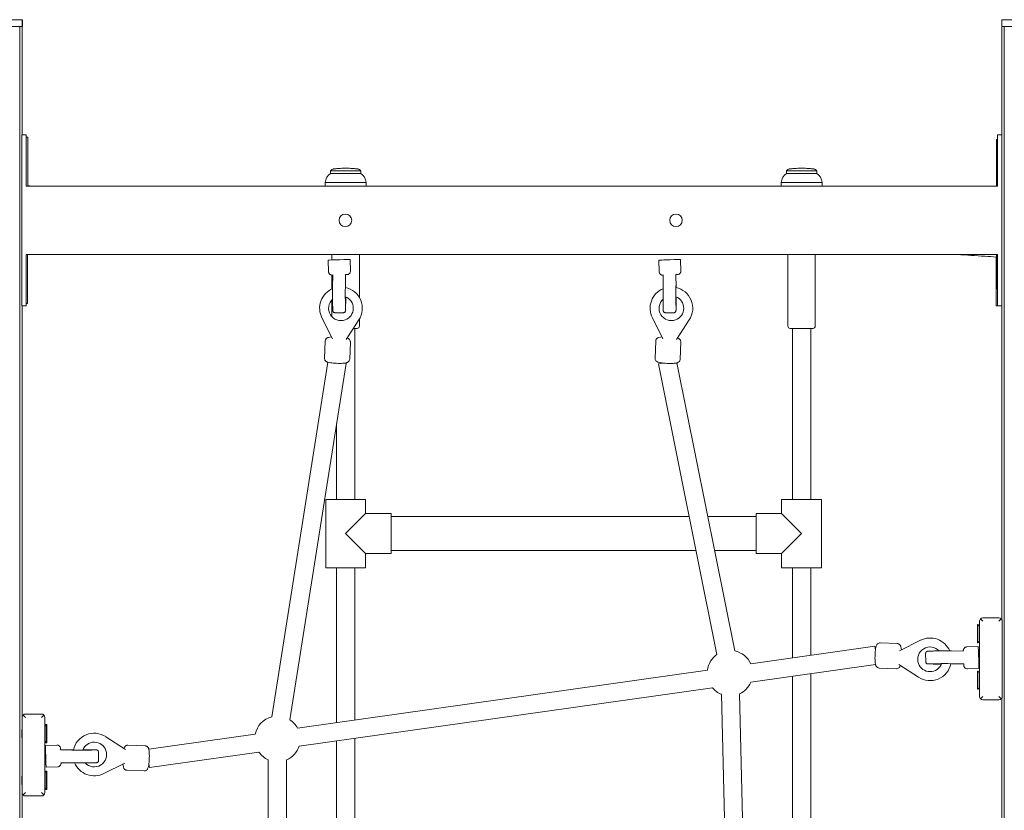
# Model space of a CAD drawing. Units: millimetres. Extents: x -7979 to 17093, y -4580 to 24469.
# Drawn here: x 15443 to 16306, y 17592 to 18286 of the extents above; entities that cross this region are included whole.
import ezdxf

# ---------------------------------------------------------------- set-up
doc = ezdxf.new("R2010")
doc.units = ezdxf.units.MM

# ---------------------------------------------------------------- blocks, each defined once
blk = doc.blocks.new('A$C0be1bb55')
at = {"color": 0, "linetype": 'Continuous', "lineweight": 0, "extrusion": (0, 1, -2.22045e-16)}
for p, q in [((5845.63, 2256), (5725.63, 2256)), ((5845.93, 2256), (5845.63, 2256)), ((5845.63, 2250), (5845.63, 2256)), ((5845.93, 2250), (5845.93, 2256)), ((6825.33, 2256), (6705.33, 2256)), ((6705.33, 2250), (6705.33, 2256)), ((5845.63, 2250), (5725.63, 2250)), ((5843.72, 50), (5843.72, 2250)), ((5845.93, 2250), (5845.63, 2250)), ((5845.63, 2155), (5845.63, 2250)), ((6705.33, 2155), (6705.33, 2250)), ((6825.33, 2250), (6705.33, 2250)), ((6707.25, 50), (6707.25, 2250)), ((5845.33, 2140), (5845.33, 2155)), ((5849.33, 2155), (5845.33, 2155)), ((5849.33, 2140), (5849.33, 2155)), ((5849.33, 2152.99), (5850.68, 2152.99)), ((6701.33, 2150.92), (6700.67, 2150.92)), ((6701.33, 2140), (6701.33, 2155)), ((6701.33, 2155), (6705.33, 2155)), ((6705.33, 2140), (6705.33, 2155)), ((5845.33, 2140), (5845.33, 2020)), ((5849.33, 2140), (5849.33, 2110)), ((6700.6, 2127.2), (6700.63, 2139.19)), ((6700.63, 2139.19), (6700.66, 2138.64)), ((6700.66, 2138.64), (6700.63, 2126.66)), ((6701.33, 2140), (6701.33, 2110)), ((6705.33, 2140), (6705.33, 2020)), ((6120.74, 2125.25), (6120.74, 2125.27)), ((6120.96, 2125.27), (6120.74, 2125.27)), ((6138.52, 2125.27), (6138.17, 2125.27)), ((6138.52, 2125.24), (6138.52, 2125.27)), ((6520.74, 2125.25), (6520.74, 2125.27)), ((6520.96, 2125.27), (6520.74, 2125.27)), ((6538.52, 2125.27), (6538.17, 2125.27)), ((6538.52, 2125.24), (6538.52, 2125.27)), ((6700.63, 2126.66), (6700.6, 2127.2)), ((6700.63, 2127.2), (6700.6, 2127.2)), ((6116.31, 2123.29), (6142.81, 2123.29)), ((6116.31, 2123.29), (6116.31, 2121.21)), ((6142.81, 2121.21), (6116.31, 2121.21)), ((6142.81, 2123.29), (6142.81, 2121.21)), ((6516.31, 2123.29), (6542.81, 2123.29)), ((6516.31, 2123.29), (6516.31, 2121.21)), ((6542.81, 2121.21), (6516.31, 2121.21)), ((6542.81, 2123.29), (6542.81, 2121.21)), ((6701.33, 2110), (5849.33, 2110)), ((6147.56, 2113.21), (6111.56, 2113.21)), ((6111.56, 2110), (6111.56, 2113.21)), ((6147.56, 2110), (6147.56, 2113.21)), ((6547.56, 2113.21), (6511.56, 2113.21)), ((6511.56, 2110), (6511.56, 2113.21)), ((6547.56, 2110), (6547.56, 2113.21)), ((6701.33, 2050), (5849.33, 2050)), ((5849.33, 2050), (5849.33, 2020)), ((6117.56, 2050), (6117.56, 2045.21)), ((6141.56, 2050), (6141.56, 2012.31)), ((6517.56, 2050), (6517.56, 1987.21)), ((6541.56, 2050), (6541.56, 1987.21)), ((6701.33, 2050), (6701.33, 2020)), ((6114.63, 2034.86), (6114.28, 2045.09)), ((6133.74, 2035.51), (6133.4, 2045.74)), ((6404.54, 2034.85), (6404.2, 2045.08)), ((6423.66, 2035.49), (6423.32, 2045.72)), ((6117.56, 2031.97), (6117.56, 2019.78)), ((6118.21, 2032.13), (6118.11, 2021.55)), ((6129.44, 2032.36), (6129.54, 2021.07)), ((6408.13, 2032.12), (6408.03, 2021.53)), ((6419.35, 2032.34), (6419.46, 2021.05)), ((6700.32, 2017.31), (6700.35, 2029.3)), ((6700.35, 2029.3), (6700.38, 2028.76)), ((6700.38, 2028.76), (6700.35, 2016.77)), ((5845.33, 2005), (5845.33, 2020)), ((5849.33, 2005), (5849.33, 2020)), ((6700.35, 2016.77), (6700.32, 2017.31)), ((6700.35, 2017.31), (6700.32, 2017.31)), ((6701.33, 2005), (6701.33, 2020)), ((6705.33, 2005), (6705.33, 2020)), ((5849.33, 2005), (5845.33, 2005)), ((5845.63, 1643.87), (5845.63, 2005)), ((5849.33, 2007.1), (5850.31, 2007.1)), ((6117.56, 2010.25), (6117.56, 1995.38)), ((6701.33, 2005.03), (6700.3, 2005.03)), ((6701.33, 2005), (6705.33, 2005)), ((6705.33, 1729.51), (6705.33, 2005)), ((6120.17, 1998.94), (6127.56, 1998.96)), ((6410.09, 1998.93), (6417.48, 1998.94)), ((6108.75, 1994.36), (6117.99, 1976.12)), ((6129.87, 1975.37), (6141.11, 1992.59)), ((6141.56, 1993.32), (6141.56, 1987.21)), ((6398.67, 1994.34), (6407.91, 1976.1)), ((6419.79, 1975.36), (6431.03, 1992.57)), ((6136.29, 1985.21), (6139.56, 1985.21)), ((6137.56, 1985.21), (6137.56, 1835.21)), ((6519.56, 1985.21), (6539.56, 1985.21)), ((6521.56, 1835.21), (6521.56, 1985.21)), ((6537.56, 1835.21), (6537.56, 1985.21)), ((6111.62, 1974.07), (6111.06, 1959.01)), ((6133.66, 1973.24), (6133.1, 1958.18)), ((6401.54, 1974.06), (6400.98, 1959)), ((6423.58, 1973.23), (6423.02, 1958.17)), ((6113.86, 1955.54), (6064.68, 1644.39)), ((6129.87, 1954.32), (6080.48, 1641.89)), ((6127.96, 1954.62), (6129.87, 1954.32)), ((6404.04, 1953.97), (6408, 1954.77)), ((6404.04, 1953.97), (6455.26, 1699.08)), ((6420.16, 1954.97), (6470.94, 1702.23)), ((6121.56, 1901.77), (6121.56, 1835.21)), ((6112.06, 1835.21), (6147.06, 1835.21)), ((6112.06, 1775.21), (6112.06, 1835.21)), ((6147.06, 1822.71), (6147.06, 1835.21)), ((6547.06, 1835.21), (6512.06, 1835.21)), ((6512.06, 1835.21), (6512.06, 1822.71)), ((6547.06, 1835.21), (6547.06, 1775.21)), ((6129.56, 1805.21), (6147.06, 1822.71)), ((6147.06, 1822.71), (6169.56, 1822.71)), ((6169.56, 1822.71), (6169.56, 1787.71)), ((6489.56, 1822.71), (6489.56, 1787.71)), ((6489.56, 1822.71), (6512.06, 1822.71)), ((6529.56, 1805.21), (6512.06, 1822.71)), ((6430.92, 1820.21), (6169.56, 1820.21)), ((6489.56, 1820.21), (6447.24, 1820.21)), ((6147.06, 1787.71), (6129.56, 1805.21)), ((6512.06, 1787.71), (6529.56, 1805.21)), ((6436.95, 1790.21), (6169.56, 1790.21)), ((6489.56, 1790.21), (6453.27, 1790.21)), ((6147.06, 1775.21), (6147.06, 1787.71)), ((6147.06, 1787.71), (6169.56, 1787.71)), ((6489.56, 1787.71), (6512.06, 1787.71)), ((6512.06, 1787.71), (6512.06, 1775.21)), ((6147.06, 1775.21), (6112.06, 1775.21)), ((6121.56, 1775.21), (6121.56, 1639.36)), ((6137.56, 1775.21), (6137.56, 1641.63)), ((6512.06, 1775.21), (6547.06, 1775.21)), ((6521.56, 1696.02), (6521.56, 1775.21)), ((6537.56, 1698.29), (6537.56, 1775.21)), ((6685.63, 1728.21), (6685.63, 1662.35)), ((6688.63, 1728.21), (6686.51, 1730.33)), ((6702.63, 1731.21), (6688.63, 1731.21)), ((6704.75, 1730.33), (6702.63, 1728.21)), ((6705.63, 1662.35), (6705.63, 1728.21)), ((6683.8, 1725.42), (6683.8, 1709.42)), ((6683.8, 1725.42), (6684.3, 1725.42)), ((6684.3, 1709.42), (6684.3, 1725.42)), ((6685.63, 1724.09), (6684.3, 1725.42)), ((6633.81, 1711.56), (6615.57, 1702.31)), ((6685.63, 1710.75), (6684.3, 1709.42)), ((6593.9, 1706.27), (6484.97, 1690.84)), ((6593.9, 1706.27), (6594.34, 1703.13)), ((6613.52, 1708.68), (6598.46, 1709.25)), ((6671.58, 1702.1), (6661, 1702.2)), ((6674.32, 1705.68), (6684.54, 1706.03)), ((6683.8, 1709.42), (6684.3, 1709.42)), ((6638.39, 1700.13), (6638.41, 1692.75)), ((6446.9, 1685.45), (6087.33, 1634.52)), ((6594.41, 1690.18), (6485.04, 1674.69)), ((6612.69, 1686.64), (6597.63, 1687.21)), ((6614.82, 1690.44), (6632.04, 1679.2)), ((6671.81, 1690.87), (6660.52, 1690.77)), ((6674.96, 1686.57), (6685.19, 1686.91)), ((6683.8, 1684.54), (6683.8, 1668.54)), ((6683.8, 1684.54), (6684.3, 1684.54)), ((6684.3, 1668.54), (6684.3, 1684.54)), ((6685.63, 1683.21), (6684.3, 1684.54)), ((6521.56, 1505.21), (6521.56, 1679.86)), ((6537.56, 1505.21), (6537.56, 1682.13)), ((6451.32, 1669.91), (6088.63, 1618.54)), ((6683.8, 1668.54), (6684.3, 1668.54)), ((6685.63, 1669.87), (6684.3, 1668.54)), ((6459.16, 1664.16), (6469.09, 1257.69)), ((6475.16, 1664.55), (6485.09, 1258.09)), ((6686.51, 1660.23), (6688.63, 1662.35)), ((6688.63, 1659.35), (6702.63, 1659.35)), ((6702.63, 1662.35), (6704.75, 1660.23)), ((6705.33, 1247.21), (6705.33, 1661.05)), ((5845.63, 1643.87), (5845.63, 1578)), ((5848.63, 1643.87), (5846.51, 1645.99)), ((5862.63, 1646.87), (5848.63, 1646.87)), ((5864.75, 1645.99), (5862.63, 1643.87)), ((5865.63, 1578), (5865.63, 1643.87)), ((5845.54, 1633.35), (5845.54, 1626.01)), ((5845.63, 1633.87), (5845.62, 1633.88)), ((5865.63, 1636.35), (5866.96, 1637.68)), ((5866.96, 1637.68), (5866.96, 1621.68)), ((5867.46, 1637.68), (5866.96, 1637.68)), ((5867.46, 1621.68), (5867.46, 1637.68)), ((5845.63, 1625.48), (5845.62, 1625.47)), ((5936.44, 1615.78), (5919.22, 1627.01)), ((6050.17, 1629.25), (5956.86, 1616.04)), ((6137.56, 1625.47), (6137.56, 1505.21)), ((5865.63, 1623), (5866.96, 1621.68)), ((5876.31, 1619.65), (5866.08, 1619.3)), ((5867.46, 1621.68), (5866.96, 1621.68)), ((5879.45, 1615.34), (5890.74, 1615.44)), ((5938.57, 1619.57), (5953.63, 1619)), ((6121.56, 1623.21), (6121.56, 1505.21)), ((5912.87, 1606.08), (5912.85, 1613.46)), ((6053.35, 1613.54), (5957.37, 1599.95)), ((6061.72, 1606.71), (6061.72, 1322.07)), ((6077.72, 1606.71), (6077.72, 1322.07)), ((5876.95, 1600.53), (5866.72, 1600.19)), ((5879.68, 1604.11), (5890.26, 1604.02)), ((5917.45, 1594.66), (5935.7, 1603.9)), ((5956.92, 1603.09), (5957.37, 1599.95)), ((5845.54, 1592.47), (5845.54, 1585.13)), ((5845.63, 1592.99), (5845.62, 1593)), ((5865.63, 1595.47), (5866.96, 1596.8)), ((5866.96, 1596.8), (5866.96, 1580.8)), ((5867.46, 1596.8), (5866.96, 1596.8)), ((5867.46, 1580.8), (5867.46, 1596.8)), ((5937.74, 1597.53), (5952.8, 1596.96)), ((5845.63, 1584.6), (5845.62, 1584.59)), ((5865.63, 1582.12), (5866.96, 1580.8)), ((5867.46, 1580.8), (5866.96, 1580.8)), ((5845.63, 1358.35), (5845.63, 1578)), ((5846.51, 1575.88), (5848.63, 1578)), ((5848.63, 1575), (5862.63, 1575)), ((5862.63, 1578), (5864.75, 1575.88))]:
    blk.add_line(p, q, dxfattribs=at)
at = {"color": 0, "linetype": 'Continuous', "lineweight": 0, "extrusion": (0, -2.22045e-16, -1)}
for centre in [(-6129.33, 2080), (-6419.33, 2080)]:
    blk.add_circle(centre, 5.5, dxfattribs=at)
for centre, radius, start, end in [((-6118.74, 2122.51), 2.5, 29.8078, 81.64217), ((-6129.56, 2048.84), 76.96, 81.64217, 81.93948), ((-6129.56, 2048.84), 76.96, 98.05593, 98.35783), ((-6140.38, 2122.51), 2.5, 98.35783, 150.1922), ((-6518.74, 2122.51), 2.5, 29.8078, 81.64217), ((-6529.56, 2048.84), 76.96, 81.64217, 81.93948), ((-6529.56, 2048.84), 76.96, 98.05593, 98.35783), ((-6540.38, 2122.51), 2.5, 98.35783, 150.1922), ((-6122.69, 2112.01), 11.2, 6.14773, 55.25171), ((-6145.4, 2107.23), 33.23, 28.90145, 29.8078), ((-6113.72, 2107.23), 33.23, 150.1922, 151.09855), ((-6136.43, 2112.01), 11.2, 124.74829, 173.85227), ((-6522.69, 2112.01), 11.2, 6.14773, 55.25171), ((-6545.4, 2107.23), 33.23, 28.90145, 29.8078), ((-6513.72, 2107.23), 33.23, 150.1922, 151.09855), ((-6536.43, 2112.01), 11.2, 124.74829, 173.85227), ((-6125.44, 2002.81), 10.83, 110.57874, 250.40337), ((-6415.36, 2002.8), 10.83, 110.57874, 250.40337), ((-6125.44, 2002.81), 10.83, 250.40337, 47.37852), ((-6415.36, 2002.8), 10.83, 250.40337, 47.37852), ((-6139.56, 1987.21), 2, 180, 270), ((-6519.56, 1987.21), 2, 270, 360), ((-6539.56, 1987.21), 2, 180, 270), ((-6688.63, 1728.21), 3, 0, 45), ((-6702.63, 1728.21), 3, 135, 180), ((-6466.71, 1682.68), 20, 102.21664, 155.938), ((-6642.27, 1694.87), 10.83, 340.40337, 137.37852), ((-6466.71, 1682.68), 20, 7.93884, 55.06028), ((-6642.27, 1694.87), 10.83, 200.57874, 340.40337), ((-6466.71, 1682.68), 20, 292.17903, 320.31355), ((-6466.71, 1682.68), 20, 203.56329, 245.02267), ((-6069.72, 1625.04), 20, 12.16716, 75.40455), ((-6069.72, 1625.04), 20, 122.56091, 151.70968), ((-5909, 1611.35), 10.83, 20.57874, 160.40337), ((-6069.72, 1625.04), 20, 198.95389, 246.42182), ((-5909, 1611.35), 10.83, 160.40337, 317.37852), ((-6069.72, 1625.04), 20, 293.57818, 324.92294), ((-5848.63, 1578), 3, 315, 0), ((-5862.63, 1578), 3, 180, 225)]:
    blk.add_arc(centre, radius, start, end, dxfattribs=at)
at = {"color": 0, "linetype": 'Continuous', "lineweight": 0}
for centre, radius, start, end in [((6125.44, 2002.81), 18.71, 113.09175, 206.87237), ((6125.44, 2002.81), 18.71, 326.87237, 78.1234), ((6415.36, 2002.8), 18.71, 113.09175, 206.87237), ((6415.36, 2002.8), 18.71, 326.87237, 78.1234), ((6688.63, 1728.21), 3, 90, 135), ((6702.63, 1728.21), 3, 45, 90), ((6642.27, 1694.87), 18.71, 23.09175, 116.87237), ((6642.27, 1694.87), 18.71, 236.87237, 348.1234), ((6688.63, 1662.35), 3, 180, 225), ((6688.63, 1662.35), 3, 225, 270), ((6702.63, 1662.35), 3, 270, 315), ((6702.63, 1662.35), 3, 315, 0), ((5848.63, 1643.87), 3, 135, 180), ((5848.63, 1643.87), 3, 90, 135), ((5862.63, 1643.87), 3, 45, 90), ((5862.63, 1643.87), 3, 0, 45), ((5909, 1611.35), 18.71, 56.87237, 168.1234), ((5909, 1611.35), 18.71, 203.09175, 296.87237), ((5848.63, 1578), 3, 225, 270), ((5862.63, 1578), 3, 270, 315)]:
    blk.add_arc(centre, radius, start, end, dxfattribs=at)
at = {"color": 0, "linetype": 'Continuous', "lineweight": 0, "extrusion": (-9.62965e-35, -2.22045e-16, -1)}
for centre, major_axis, ratio, start_param, end_param in [((5850.63, 2134.99), (0.04, 18), 0.002591, 0, 2.043375), ((6700.28, 2049.44), (-0.1, -40), 0.002591, -1.53022, -1.098217), ((5897.88, 1615.29), (-8.67, -0.02), 0.015454, -0.300184, 0.598581), ((5897.88, 1615.29), (8.67, 0.02), 0.015454, -1.446322, 2.841409)]:
    blk.add_ellipse(centre, major_axis=major_axis, ratio=ratio, start_param=start_param, end_param=end_param, dxfattribs=at)
at = {"color": 0, "linetype": 'Continuous', "lineweight": 0}
for centre, major_axis, start_param, end_param in [((6700.63, 2132.92), (0.04, 18), -2.043375, 1.953051), ((5850.7, 2108.59), (-0.1, -40), -2.043375, -1.606125), ((5850.54, 2046.73), (-0.1, -40), -1.652513, -1.188542), ((6700.35, 2023.03), (-0.04, -18), -2.043375, 1.953051)]:
    blk.add_ellipse(centre, major_axis=major_axis, ratio=0.002591, start_param=start_param, end_param=end_param, dxfattribs=at)
at = {"color": 0, "linetype": 'Continuous', "lineweight": 0, "extrusion": (-1.92593e-34, -2.22045e-16, -1)}
blk.add_ellipse((6700.43, 2111.29), major_axis=(-0.1, -40), ratio=0.002591, start_param=-1.953051, end_param=-1.538615, dxfattribs=at)
at = {"color": 0, "linetype": 'Continuous', "lineweight": 0, "extrusion": (9.62965e-35, -2.22045e-16, -1)}
for centre, major_axis, ratio, start_param, end_param in [((6700.7, 2106.52), (0.1, 40), 0.002591, -1.48371, -1.098217), ((6700.54, 2044.67), (0.1, 40), 0.002591, -1.953051, -1.437117), ((5850.35, 2025.1), (-0.04, -18), 0.002591, -1.953051, 0), ((6129.38, 2013.93), (-0.02, 8.67), 0.015454, -0.300184, 0.598581), ((6419.3, 2013.91), (-0.02, 8.67), 0.015454, -0.300184, 0.598581)]:
    blk.add_ellipse(centre, major_axis=major_axis, ratio=ratio, start_param=start_param, end_param=end_param, dxfattribs=at)
at = {"color": 0, "linetype": 'Continuous', "lineweight": 0, "extrusion": (0, -2.22045e-16, -1)}
for centre, major_axis, ratio, start_param, end_param in [((6123.84, 2045.42), (-9.56, -0.32), 0.000255, 0, 1.626212), ((6123.84, 2045.42), (9.56, 0.32), 0.000255, -1.515381, 0), ((6413.76, 2045.4), (-9.56, -0.32), 0.000255, 0, 1.626212), ((6129.38, 2013.93), (0.02, -8.67), 0.015454, -1.446322, 2.841409), ((6419.3, 2013.91), (0.02, -8.67), 0.015454, -1.446322, 2.841409), ((6684.87, 1696.47), (0.32, -9.56), 0.000255, -1.515381, 0), ((6653.38, 1690.93), (8.67, 0.02), 0.015454, -0.300184, 0.598581), ((5866.4, 1609.75), (-0.32, 9.56), 0.000255, -1.515381, 0)]:
    blk.add_ellipse(centre, major_axis=major_axis, ratio=ratio, start_param=start_param, end_param=end_param, dxfattribs=at)
at = {"color": 0, "linetype": 'Continuous', "lineweight": 0, "extrusion": (-3.08149e-33, -2.22045e-16, -1)}
blk.add_ellipse((6413.76, 2045.4), major_axis=(9.56, 0.32), ratio=0.000255, start_param=-1.515381, end_param=0, dxfattribs=at)
at = {"color": 0, "linetype": 'Continuous', "lineweight": 0, "extrusion": (1.54074e-33, -2.22045e-16, -1)}
blk.add_ellipse((6684.87, 1696.47), major_axis=(-0.32, 9.56), ratio=0.000255, start_param=-0.000001, end_param=1.626211, dxfattribs=at)
at = {"color": 0, "linetype": 'Continuous', "lineweight": 0, "extrusion": (1.92593e-34, -2.22045e-16, -1)}
blk.add_ellipse((6653.38, 1690.93), major_axis=(-8.67, -0.02), ratio=0.015454, start_param=-1.446322, end_param=2.841409, dxfattribs=at)
at = {"color": 0, "linetype": 'Continuous', "lineweight": 0, "extrusion": (-1.54074e-33, -2.22045e-16, -1)}
blk.add_ellipse((5866.4, 1609.75), major_axis=(0.32, -9.56), ratio=0.000255, start_param=0.000002, end_param=1.626214, dxfattribs=at)
at = {"color": 0, "linetype": 'Continuous', "lineweight": 0}
for points in [[(5843.72, 2250), (5845.57, 2250), (5845.63, 2250)], [(6705.33, 2250), (6705.4, 2250), (6707.25, 2250)]]:
    blk.add_rational_spline(points, [1, 0.99253026571, 1], degree=2, dxfattribs=at)
for points, knots in [([(6140.34, 2125.04), (6140.34, 2125.04), (6140.33, 2125.04), (6140.3, 2125.04), (6140.27, 2125.05), (6140.17, 2125.06), (6140.06, 2125.07), (6139.76, 2125.11), (6139.5, 2125.14), (6138.94, 2125.2), (6138.63, 2125.23), (6138.03, 2125.28), (6137.7, 2125.31), (6137.02, 2125.37), (6136.67, 2125.4), (6135.6, 2125.48), (6134.85, 2125.53), (6133.33, 2125.6), (6132.55, 2125.63), (6131.03, 2125.67), (6130.27, 2125.68), (6128.84, 2125.68), (6128.09, 2125.67), (6126.56, 2125.63), (6125.79, 2125.6), (6124.26, 2125.53), (6123.51, 2125.48), (6122.44, 2125.4), (6122.09, 2125.37), (6121.41, 2125.31), (6121.09, 2125.28), (6120.48, 2125.23), (6120.17, 2125.19), (6119.61, 2125.13), (6119.35, 2125.11), (6119.05, 2125.07), (6118.95, 2125.06), (6118.84, 2125.05), (6118.81, 2125.04), (6118.78, 2125.04), (6118.77, 2125.04), (6118.77, 2125.04)], [0.049854, 0.049854, 0.049854, 0.049854, 0.300215, 0.300215, 0.600429, 0.600429, 1.200858, 1.200858, 2.213651, 2.213651, 3.226444, 3.226444, 4.304079, 4.304079, 5.381713, 5.381713, 7.536982, 7.536982, 9.69225, 9.69225, 11.847519, 11.847519, 14.002796, 14.002796, 16.158073, 16.158073, 18.31335, 18.31335, 19.390989, 19.390989, 20.468627, 20.468627, 21.481425, 21.481425, 22.494222, 22.494222, 23.09465, 23.09465, 23.394864, 23.394864, 23.645224, 23.645224, 23.645224, 23.645224]), ([(6540.34, 2125.04), (6540.34, 2125.04), (6540.33, 2125.04), (6540.3, 2125.04), (6540.27, 2125.05), (6540.17, 2125.06), (6540.06, 2125.07), (6539.76, 2125.11), (6539.5, 2125.14), (6538.94, 2125.2), (6538.63, 2125.23), (6538.03, 2125.28), (6537.7, 2125.31), (6537.02, 2125.37), (6536.67, 2125.4), (6535.6, 2125.48), (6534.85, 2125.53), (6533.33, 2125.6), (6532.55, 2125.63), (6531.03, 2125.67), (6530.27, 2125.68), (6528.84, 2125.68), (6528.09, 2125.67), (6526.56, 2125.63), (6525.79, 2125.6), (6524.26, 2125.53), (6523.51, 2125.48), (6522.44, 2125.4), (6522.09, 2125.37), (6521.41, 2125.31), (6521.09, 2125.28), (6520.48, 2125.23), (6520.17, 2125.19), (6519.61, 2125.13), (6519.35, 2125.11), (6519.05, 2125.07), (6518.95, 2125.06), (6518.84, 2125.05), (6518.81, 2125.04), (6518.78, 2125.04), (6518.77, 2125.04), (6518.77, 2125.04)], [0.049854, 0.049854, 0.049854, 0.049854, 0.300215, 0.300215, 0.600429, 0.600429, 1.200858, 1.200858, 2.213651, 2.213651, 3.226444, 3.226444, 4.304079, 4.304079, 5.381713, 5.381713, 7.536982, 7.536982, 9.69225, 9.69225, 11.847519, 11.847519, 14.002796, 14.002796, 16.158073, 16.158073, 18.31335, 18.31335, 19.390989, 19.390989, 20.468627, 20.468627, 21.481425, 21.481425, 22.494222, 22.494222, 23.09465, 23.09465, 23.394864, 23.394864, 23.645224, 23.645224, 23.645224, 23.645224]), ([(6700.41, 2047.81), (6697.09, 2048.02), (6693.76, 2048.24), (6682.38, 2048.97), (6674.32, 2049.48), (6666.27, 2050)], [0, 0, 0, 0, 10, 10, 34.213633, 34.213633, 34.213633, 34.213633]), ([(6700.44, 2050), (6700.43, 2049.29), (6700.42, 2048.43), (6700.42, 2047.93), (6700.41, 2047.82), (6700.41, 2047.81), (6700.41, 2047.81)], [-0.06557304, -0.06557304, -0.06557304, -0.06557304, -0.03571429, -0.01785714, -0.00892857, -0.00454118, -0.00454118, -0.00454118, -0.00454118]), ([(6118.21, 2031.98), (6118.14, 2031.98), (6118.07, 2031.98), (6117.92, 2031.97), (6117.84, 2031.97), (6117.76, 2031.97), (6117.74, 2031.97), (6117.72, 2031.97), (6117.71, 2031.97), (6117.7, 2031.97), (6117.69, 2031.97), (6117.68, 2031.97), (6117.68, 2031.97), (6117.67, 2031.97), (6117.66, 2031.97), (6117.65, 2031.97), (6117.64, 2031.97), (6117.62, 2031.97), (6117.61, 2031.97), (6117.57, 2031.97), (6117.56, 2031.97), (6117.5, 2031.97), (6117.45, 2031.97), (6117.28, 2031.98), (6117.16, 2032), (6116.75, 2032.08), (6116.47, 2032.18), (6115.93, 2032.47), (6115.67, 2032.67), (6115.23, 2033.13), (6115.04, 2033.4), (6114.77, 2033.98), (6114.68, 2034.3), (6114.64, 2034.7), (6114.63, 2034.78), (6114.63, 2034.86)], [22.589152, 22.589152, 22.589152, 22.589152, 23.146015, 23.146015, 24.185015, 24.185015, 24.723527, 24.723527, 24.925382, 24.925382, 25.001227, 25.001227, 25.037718, 25.037718, 25.065182, 25.065182, 25.089344, 25.089344, 25.138001, 25.138001, 25.191179, 25.191179, 25.321589, 25.321589, 25.70104, 25.70104, 26.579242, 26.579242, 27.536883, 27.536883, 28.492722, 28.492722, 29.448634, 29.448634, 29.702687, 29.702687, 29.702687, 29.702687]), ([(6133.74, 2035.51), (6133.75, 2035.18), (6133.71, 2034.85), (6133.53, 2034.24), (6133.38, 2033.94), (6133.02, 2033.42), (6132.79, 2033.19), (6132.28, 2032.81), (6131.99, 2032.66), (6131.53, 2032.51), (6131.38, 2032.47), (6131.15, 2032.43), (6131.07, 2032.42), (6130.98, 2032.42), (6130.97, 2032.42), (6130.95, 2032.41), (6130.93, 2032.41), (6130.92, 2032.41), (6130.91, 2032.41), (6130.9, 2032.41), (6130.89, 2032.41), (6130.88, 2032.41), (6130.88, 2032.41), (6130.86, 2032.41), (6130.86, 2032.41), (6130.84, 2032.41), (6130.84, 2032.41), (6130.79, 2032.41), (6130.73, 2032.4), (6130.46, 2032.39), (6130.14, 2032.38), (6129.62, 2032.37), (6129.52, 2032.36), (6129.43, 2032.36)], [0, 0, 0, 0, 0.972875, 0.972875, 1.928175, 1.928175, 2.884106, 2.884106, 3.840013, 3.840013, 4.313219, 4.313219, 4.54493, 4.54493, 4.581512, 4.581512, 4.623702, 4.623702, 4.647867, 4.647867, 4.696732, 4.696732, 4.744882, 4.744882, 4.856922, 4.856922, 5.192489, 5.192489, 6.20153, 6.20153, 8.497711, 8.497711, 8.962786, 8.962786, 8.962786, 8.962786]), ([(6408.13, 2031.97), (6408.06, 2031.96), (6407.99, 2031.96), (6407.83, 2031.96), (6407.76, 2031.95), (6407.68, 2031.95), (6407.66, 2031.95), (6407.64, 2031.95), (6407.63, 2031.95), (6407.62, 2031.95), (6407.61, 2031.95), (6407.6, 2031.95), (6407.6, 2031.95), (6407.59, 2031.95), (6407.58, 2031.95), (6407.57, 2031.95), (6407.56, 2031.95), (6407.54, 2031.95), (6407.53, 2031.95), (6407.49, 2031.95), (6407.48, 2031.95), (6407.42, 2031.95), (6407.37, 2031.95), (6407.2, 2031.97), (6407.08, 2031.98), (6406.67, 2032.07), (6406.38, 2032.17), (6405.84, 2032.46), (6405.58, 2032.65), (6405.15, 2033.12), (6404.96, 2033.39), (6404.69, 2033.96), (6404.6, 2034.28), (6404.55, 2034.68), (6404.55, 2034.76), (6404.54, 2034.85)], [22.589152, 22.589152, 22.589152, 22.589152, 23.146015, 23.146015, 24.185015, 24.185015, 24.723527, 24.723527, 24.925382, 24.925382, 25.001227, 25.001227, 25.037718, 25.037718, 25.065182, 25.065182, 25.089344, 25.089344, 25.138001, 25.138001, 25.191179, 25.191179, 25.321589, 25.321589, 25.70104, 25.70104, 26.579242, 26.579242, 27.536883, 27.536883, 28.492722, 28.492722, 29.448634, 29.448634, 29.702687, 29.702687, 29.702687, 29.702687]), ([(6423.66, 2035.49), (6423.67, 2035.17), (6423.63, 2034.84), (6423.44, 2034.22), (6423.3, 2033.93), (6422.94, 2033.41), (6422.71, 2033.17), (6422.2, 2032.79), (6421.91, 2032.64), (6421.45, 2032.49), (6421.3, 2032.45), (6421.07, 2032.42), (6420.99, 2032.41), (6420.9, 2032.4), (6420.89, 2032.4), (6420.87, 2032.4), (6420.85, 2032.4), (6420.84, 2032.4), (6420.83, 2032.4), (6420.82, 2032.39), (6420.81, 2032.39), (6420.8, 2032.39), (6420.79, 2032.39), (6420.78, 2032.39), (6420.78, 2032.39), (6420.76, 2032.39), (6420.75, 2032.39), (6420.71, 2032.39), (6420.65, 2032.39), (6420.38, 2032.38), (6420.05, 2032.37), (6419.53, 2032.35), (6419.44, 2032.35), (6419.35, 2032.34)], [0, 0, 0, 0, 0.972875, 0.972875, 1.928175, 1.928175, 2.884106, 2.884106, 3.840013, 3.840013, 4.313219, 4.313219, 4.54493, 4.54493, 4.581512, 4.581512, 4.623702, 4.623702, 4.647867, 4.647867, 4.696732, 4.696732, 4.744882, 4.744882, 4.856922, 4.856922, 5.192489, 5.192489, 6.20153, 6.20153, 8.497711, 8.497711, 8.962786, 8.962786, 8.962786, 8.962786]), ([(6118.11, 2021.55), (6118.1, 2020.4), (6118.1, 2019.12), (6118.09, 2016.43), (6118.09, 2015.02), (6118.09, 2012.21), (6118.1, 2010.81), (6118.12, 2008.16), (6118.13, 2006.91), (6118.17, 2004.69), (6118.18, 2003.71), (6118.22, 2002.13), (6118.25, 2001.53), (6118.28, 2000.95), (6118.29, 2000.83), (6118.32, 2000.61), (6118.32, 2000.54), (6118.37, 2000.35), (6118.38, 2000.31), (6118.42, 2000.18), (6118.44, 2000.1), (6118.57, 1999.86), (6118.63, 1999.73), (6118.86, 1999.49), (6118.93, 1999.41), (6119.19, 1999.22), (6119.4, 1999.09), (6119.83, 1998.97), (6120, 1998.94), (6120.17, 1998.94)], [1.047198, 1.047198, 1.047198, 1.047198, 1.368932, 1.368932, 1.689801, 1.689801, 2.0105, 2.0105, 2.331431, 2.331431, 2.653408, 2.653408, 2.980553, 2.980553, 3.109287, 3.109287, 3.173655, 3.173655, 3.188915, 3.188915, 3.207577, 3.207577, 3.220934, 3.220934, 3.225959, 3.225959, 3.233762, 3.233762, 3.238022, 3.238022, 3.238022, 3.238022]), ([(6408.03, 2021.53), (6408.02, 2020.38), (6408.01, 2019.1), (6408.01, 2016.41), (6408.01, 2015), (6408.01, 2012.19), (6408.02, 2010.79), (6408.04, 2008.14), (6408.05, 2006.89), (6408.08, 2004.67), (6408.1, 2003.7), (6408.14, 2002.11), (6408.16, 2001.51), (6408.2, 2000.94), (6408.21, 2000.81), (6408.23, 2000.59), (6408.24, 2000.53), (6408.29, 2000.34), (6408.3, 2000.29), (6408.34, 2000.17), (6408.36, 2000.08), (6408.48, 1999.85), (6408.55, 1999.72), (6408.78, 1999.47), (6408.85, 1999.4), (6409.1, 1999.2), (6409.32, 1999.07), (6409.75, 1998.95), (6409.92, 1998.93), (6410.09, 1998.93)], [1.047198, 1.047198, 1.047198, 1.047198, 1.368932, 1.368932, 1.689801, 1.689801, 2.0105, 2.0105, 2.331431, 2.331431, 2.653408, 2.653408, 2.980553, 2.980553, 3.109287, 3.109287, 3.173655, 3.173655, 3.188915, 3.188915, 3.207577, 3.207577, 3.220934, 3.220934, 3.225959, 3.225959, 3.233762, 3.233762, 3.238022, 3.238022, 3.238022, 3.238022]), ([(6129.58, 2012.83), (6129.58, 2012.26), (6129.58, 2011.69), (6129.58, 2009.76), (6129.58, 2008.43), (6129.56, 2006.01), (6129.55, 2004.91), (6129.52, 2003.05), (6129.5, 2002.29), (6129.47, 2001.43), (6129.46, 2001.19), (6129.44, 2000.87), (6129.43, 2000.77), (6129.4, 2000.56), (6129.39, 2000.5), (6129.34, 2000.29), (6129.33, 2000.26), (6129.28, 2000.14), (6129.25, 2000.05), (6129.11, 1999.8), (6129.02, 1999.65), (6128.68, 1999.33), (6128.48, 1999.17), (6128, 1999), (6127.78, 1998.96), (6127.56, 1998.96)], [1.55851, 1.55851, 1.55851, 1.55851, 1.689001, 1.689001, 2.009783, 2.009783, 2.331167, 2.331167, 2.655098, 2.655098, 2.827634, 2.827634, 2.936399, 2.936399, 2.990781, 2.990781, 3.001697, 3.001697, 3.017897, 3.017897, 3.03083, 3.03083, 3.039644, 3.039644, 3.045163, 3.045163, 3.045163, 3.045163]), ([(6419.5, 2012.81), (6419.5, 2012.24), (6419.5, 2011.67), (6419.5, 2009.74), (6419.49, 2008.42), (6419.48, 2005.99), (6419.47, 2004.9), (6419.44, 2003.03), (6419.42, 2002.27), (6419.39, 2001.42), (6419.38, 2001.18), (6419.35, 2000.85), (6419.35, 2000.75), (6419.32, 2000.55), (6419.31, 2000.48), (6419.26, 2000.28), (6419.24, 2000.24), (6419.2, 2000.12), (6419.17, 2000.03), (6419.03, 1999.78), (6418.94, 1999.63), (6418.6, 1999.31), (6418.39, 1999.16), (6417.92, 1998.99), (6417.7, 1998.94), (6417.48, 1998.94)], [1.55851, 1.55851, 1.55851, 1.55851, 1.689001, 1.689001, 2.009783, 2.009783, 2.331167, 2.331167, 2.655098, 2.655098, 2.827634, 2.827634, 2.936399, 2.936399, 2.990781, 2.990781, 3.001697, 3.001697, 3.017897, 3.017897, 3.03083, 3.03083, 3.039644, 3.039644, 3.045163, 3.045163, 3.045163, 3.045163]), ([(6111.62, 1974.07), (6111.64, 1974.43), (6111.72, 1974.78), (6111.96, 1975.42), (6112.12, 1975.69), (6112.5, 1976.18), (6112.7, 1976.37), (6113.14, 1976.71), (6113.36, 1976.83), (6113.88, 1977.09), (6114.15, 1977.18), (6115.29, 1977.5), (6116.14, 1977.59), (6117.2, 1977.67)], [3.1464102, 3.1464102, 3.1464102, 3.1464102, 3.1894209, 3.1894209, 3.2367252, 3.2367252, 3.2965905, 3.2965905, 3.3788428, 3.3788428, 3.5215838, 3.5215838, 3.9986302, 3.9986302, 3.9986302, 3.9986302]), ([(6130.77, 1976.75), (6131.14, 1976.63), (6131.5, 1976.51), (6132.14, 1976.13), (6132.31, 1976.01), (6132.75, 1975.64), (6133.05, 1975.34), (6133.47, 1974.54), (6133.6, 1974.14), (6133.67, 1973.55), (6133.67, 1973.4), (6133.66, 1973.24)], [5.8456249, 5.8456249, 5.8456249, 5.8456249, 6.059018, 6.059018, 6.1284592, 6.1284592, 6.2151679, 6.2151679, 6.2697296, 6.2697296, 6.2880029, 6.2880029, 6.2880029, 6.2880029]), ([(6401.54, 1974.06), (6401.56, 1974.41), (6401.63, 1974.77), (6401.87, 1975.4), (6402.04, 1975.67), (6402.42, 1976.16), (6402.62, 1976.35), (6403.06, 1976.7), (6403.28, 1976.82), (6403.8, 1977.08), (6404.07, 1977.16), (6405.21, 1977.49), (6406.06, 1977.58), (6407.12, 1977.66)], [3.1464102, 3.1464102, 3.1464102, 3.1464102, 3.1894209, 3.1894209, 3.2367252, 3.2367252, 3.2965905, 3.2965905, 3.3788428, 3.3788428, 3.5215838, 3.5215838, 3.9986302, 3.9986302, 3.9986302, 3.9986302]), ([(6420.69, 1976.73), (6421.06, 1976.61), (6421.42, 1976.49), (6422.06, 1976.11), (6422.23, 1976), (6422.67, 1975.62), (6422.96, 1975.33), (6423.38, 1974.52), (6423.52, 1974.12), (6423.58, 1973.53), (6423.59, 1973.38), (6423.58, 1973.23)], [5.8456249, 5.8456249, 5.8456249, 5.8456249, 6.059018, 6.059018, 6.1284592, 6.1284592, 6.2151679, 6.2151679, 6.2697296, 6.2697296, 6.2880029, 6.2880029, 6.2880029, 6.2880029]), ([(6133.1, 1958.18), (6133.09, 1957.83), (6133.01, 1957.48), (6132.77, 1956.84), (6132.6, 1956.57), (6132.23, 1956.08), (6132.02, 1955.89), (6131.58, 1955.54), (6131.36, 1955.42), (6130.84, 1955.17), (6130.57, 1955.08), (6129.3, 1954.72), (6128.29, 1954.62), (6126.15, 1954.5), (6125.22, 1954.48), (6123.33, 1954.48), (6122.38, 1954.5), (6120.51, 1954.58), (6119.58, 1954.65), (6117.82, 1954.81), (6116.99, 1954.91), (6115.41, 1955.15), (6114.7, 1955.29), (6113.63, 1955.61), (6113.26, 1955.73), (6112.58, 1956.13), (6112.41, 1956.24), (6111.97, 1956.62), (6111.68, 1956.92), (6111.26, 1957.72), (6111.12, 1958.12), (6111.06, 1958.71), (6111.05, 1958.86), (6111.06, 1959.01)], [0.004818, 0.004818, 0.004818, 0.004818, 0.047828, 0.047828, 0.095133, 0.095133, 0.154998, 0.154998, 0.23725, 0.23725, 0.379991, 0.379991, 0.933915, 0.933915, 1.295142, 1.295142, 1.633859, 1.633859, 1.969442, 1.969442, 2.311909, 2.311909, 2.68844, 2.68844, 2.917425, 2.917425, 2.986867, 2.986867, 3.073575, 3.073575, 3.128137, 3.128137, 3.14641, 3.14641, 3.14641, 3.14641]), ([(6423.02, 1958.17), (6423, 1957.81), (6422.93, 1957.46), (6422.69, 1956.82), (6422.52, 1956.55), (6422.14, 1956.06), (6421.94, 1955.87), (6421.5, 1955.53), (6421.28, 1955.41), (6420.76, 1955.15), (6420.49, 1955.06), (6419.22, 1954.7), (6418.2, 1954.61), (6416.07, 1954.48), (6415.14, 1954.46), (6413.25, 1954.46), (6412.3, 1954.48), (6410.42, 1954.57), (6409.5, 1954.63), (6407.74, 1954.79), (6406.9, 1954.89), (6405.33, 1955.13), (6404.62, 1955.27), (6403.55, 1955.59), (6403.18, 1955.71), (6402.5, 1956.11), (6402.33, 1956.23), (6401.89, 1956.61), (6401.6, 1956.9), (6401.18, 1957.7), (6401.04, 1958.1), (6400.98, 1958.69), (6400.97, 1958.84), (6400.98, 1959)], [0.004818, 0.004818, 0.004818, 0.004818, 0.047828, 0.047828, 0.095133, 0.095133, 0.154998, 0.154998, 0.23725, 0.23725, 0.379991, 0.379991, 0.933915, 0.933915, 1.295142, 1.295142, 1.633859, 1.633859, 1.969442, 1.969442, 2.311909, 2.311909, 2.68844, 2.68844, 2.917425, 2.917425, 2.986867, 2.986867, 3.073575, 3.073575, 3.128137, 3.128137, 3.14641, 3.14641, 3.14641, 3.14641]), ([(6597.63, 1687.21), (6597.28, 1687.22), (6596.93, 1687.3), (6596.29, 1687.54), (6596.02, 1687.71), (6595.53, 1688.08), (6595.34, 1688.29), (6594.99, 1688.73), (6594.87, 1688.94), (6594.62, 1689.47), (6594.53, 1689.74), (6594.17, 1691.01), (6594.07, 1692.02), (6593.95, 1694.16), (6593.93, 1695.09), (6593.93, 1696.98), (6593.95, 1697.93), (6594.03, 1699.8), (6594.1, 1700.73), (6594.26, 1702.49), (6594.36, 1703.32), (6594.6, 1704.9), (6594.74, 1705.61), (6595.06, 1706.67), (6595.18, 1707.05), (6595.58, 1707.72), (6595.69, 1707.9), (6596.07, 1708.34), (6596.37, 1708.63), (6597.17, 1709.05), (6597.57, 1709.19), (6598.16, 1709.25), (6598.31, 1709.26), (6598.46, 1709.25)], [3.14641, 3.14641, 3.14641, 3.14641, 3.189421, 3.189421, 3.236725, 3.236725, 3.29659, 3.29659, 3.378843, 3.378843, 3.521584, 3.521584, 4.075508, 4.075508, 4.436734, 4.436734, 4.775451, 4.775451, 5.111034, 5.111034, 5.453502, 5.453502, 5.830033, 5.830033, 6.059018, 6.059018, 6.128459, 6.128459, 6.215168, 6.215168, 6.26973, 6.26973, 6.288003, 6.288003, 6.288003, 6.288003]), ([(6613.52, 1708.68), (6613.88, 1708.67), (6614.23, 1708.59), (6614.87, 1708.35), (6615.14, 1708.19), (6615.63, 1707.81), (6615.82, 1707.6), (6616.16, 1707.17), (6616.28, 1706.95), (6616.54, 1706.43), (6616.63, 1706.16), (6616.95, 1705.02), (6617.05, 1704.17), (6617.12, 1703.1)], [0.0048176, 0.0048176, 0.0048176, 0.0048176, 0.0478283, 0.0478283, 0.0951325, 0.0951325, 0.1549978, 0.1549978, 0.2372502, 0.2372502, 0.3799911, 0.3799911, 0.8570375, 0.8570375, 0.8570375, 0.8570375]), ([(6661, 1702.2), (6659.85, 1702.21), (6658.57, 1702.21), (6655.88, 1702.22), (6654.47, 1702.22), (6651.66, 1702.21), (6650.26, 1702.21), (6647.61, 1702.19), (6646.36, 1702.17), (6644.14, 1702.14), (6643.16, 1702.12), (6641.58, 1702.08), (6640.98, 1702.06), (6640.4, 1702.03), (6640.28, 1702.02), (6640.06, 1701.99), (6639.99, 1701.99), (6639.8, 1701.94), (6639.76, 1701.93), (6639.63, 1701.89), (6639.55, 1701.86), (6639.31, 1701.74), (6639.18, 1701.67), (6638.94, 1701.45), (6638.86, 1701.38), (6638.67, 1701.12), (6638.54, 1700.91), (6638.42, 1700.47), (6638.39, 1700.3), (6638.39, 1700.13)], [1.047198, 1.047198, 1.047198, 1.047198, 1.368932, 1.368932, 1.689801, 1.689801, 2.0105, 2.0105, 2.331431, 2.331431, 2.653408, 2.653408, 2.980553, 2.980553, 3.109287, 3.109287, 3.173655, 3.173655, 3.188915, 3.188915, 3.207577, 3.207577, 3.220934, 3.220934, 3.225959, 3.225959, 3.233762, 3.233762, 3.238022, 3.238022, 3.238022, 3.238022]), ([(6671.43, 1702.1), (6671.43, 1702.17), (6671.43, 1702.23), (6671.42, 1702.39), (6671.42, 1702.47), (6671.42, 1702.55), (6671.42, 1702.57), (6671.42, 1702.59), (6671.42, 1702.6), (6671.42, 1702.61), (6671.42, 1702.61), (6671.42, 1702.63), (6671.42, 1702.63), (6671.42, 1702.64), (6671.42, 1702.65), (6671.42, 1702.66), (6671.42, 1702.67), (6671.42, 1702.69), (6671.42, 1702.7), (6671.42, 1702.73), (6671.42, 1702.75), (6671.42, 1702.81), (6671.42, 1702.86), (6671.43, 1703.02), (6671.45, 1703.15), (6671.53, 1703.56), (6671.63, 1703.84), (6671.92, 1704.38), (6672.12, 1704.64), (6672.58, 1705.08), (6672.85, 1705.27), (6673.43, 1705.54), (6673.75, 1705.63), (6674.15, 1705.67), (6674.23, 1705.68), (6674.32, 1705.68)], [22.589152, 22.589152, 22.589152, 22.589152, 23.146015, 23.146015, 24.185015, 24.185015, 24.723527, 24.723527, 24.925382, 24.925382, 25.001227, 25.001227, 25.037718, 25.037718, 25.065182, 25.065182, 25.089344, 25.089344, 25.138001, 25.138001, 25.191179, 25.191179, 25.321589, 25.321589, 25.70104, 25.70104, 26.579242, 26.579242, 27.536883, 27.536883, 28.492722, 28.492722, 29.448634, 29.448634, 29.702687, 29.702687, 29.702687, 29.702687]), ([(6616.2, 1689.54), (6616.08, 1689.17), (6615.96, 1688.81), (6615.58, 1688.17), (6615.46, 1688), (6615.09, 1687.56), (6614.79, 1687.26), (6613.99, 1686.84), (6613.59, 1686.71), (6613, 1686.64), (6612.85, 1686.64), (6612.69, 1686.64)], [2.7040323, 2.7040323, 2.7040323, 2.7040323, 2.9174254, 2.9174254, 2.9868666, 2.9868666, 3.0735752, 3.0735752, 3.1281369, 3.1281369, 3.1464102, 3.1464102, 3.1464102, 3.1464102]), ([(6652.28, 1690.73), (6651.71, 1690.72), (6651.14, 1690.73), (6649.21, 1690.73), (6647.88, 1690.73), (6645.46, 1690.75), (6644.36, 1690.76), (6642.5, 1690.79), (6641.74, 1690.81), (6640.88, 1690.84), (6640.64, 1690.85), (6640.32, 1690.87), (6640.22, 1690.88), (6640.01, 1690.91), (6639.95, 1690.91), (6639.74, 1690.97), (6639.71, 1690.98), (6639.59, 1691.03), (6639.5, 1691.06), (6639.25, 1691.2), (6639.1, 1691.29), (6638.78, 1691.63), (6638.62, 1691.83), (6638.45, 1692.31), (6638.41, 1692.53), (6638.41, 1692.75)], [1.55851, 1.55851, 1.55851, 1.55851, 1.689001, 1.689001, 2.009783, 2.009783, 2.331167, 2.331167, 2.655098, 2.655098, 2.827634, 2.827634, 2.936399, 2.936399, 2.990781, 2.990781, 3.001697, 3.001697, 3.017897, 3.017897, 3.03083, 3.03083, 3.039644, 3.039644, 3.045163, 3.045163, 3.045163, 3.045163]), ([(6674.96, 1686.57), (6674.63, 1686.56), (6674.3, 1686.6), (6673.69, 1686.78), (6673.39, 1686.93), (6672.87, 1687.29), (6672.64, 1687.52), (6672.26, 1688.03), (6672.11, 1688.32), (6671.96, 1688.77), (6671.92, 1688.93), (6671.88, 1689.16), (6671.87, 1689.24), (6671.87, 1689.32), (6671.87, 1689.34), (6671.86, 1689.36), (6671.86, 1689.37), (6671.86, 1689.39), (6671.86, 1689.4), (6671.86, 1689.41), (6671.86, 1689.42), (6671.86, 1689.43), (6671.86, 1689.43), (6671.86, 1689.44), (6671.86, 1689.45), (6671.86, 1689.46), (6671.86, 1689.47), (6671.86, 1689.52), (6671.85, 1689.58), (6671.84, 1689.85), (6671.83, 1690.17), (6671.82, 1690.69), (6671.81, 1690.79), (6671.81, 1690.88)], [0, 0, 0, 0, 0.972875, 0.972875, 1.928175, 1.928175, 2.884106, 2.884106, 3.840013, 3.840013, 4.313219, 4.313219, 4.54493, 4.54493, 4.581512, 4.581512, 4.623702, 4.623702, 4.647867, 4.647867, 4.696732, 4.696732, 4.744882, 4.744882, 4.856922, 4.856922, 5.192489, 5.192489, 6.20153, 6.20153, 8.497711, 8.497711, 8.962786, 8.962786, 8.962786, 8.962786]), ([(5876.31, 1619.65), (5876.63, 1619.66), (5876.96, 1619.62), (5877.58, 1619.43), (5877.87, 1619.29), (5878.39, 1618.92), (5878.62, 1618.69), (5879, 1618.18), (5879.16, 1617.89), (5879.3, 1617.44), (5879.34, 1617.29), (5879.38, 1617.05), (5879.39, 1616.98), (5879.4, 1616.89), (5879.4, 1616.88), (5879.4, 1616.85), (5879.4, 1616.84), (5879.4, 1616.82), (5879.4, 1616.82), (5879.4, 1616.8), (5879.4, 1616.8), (5879.4, 1616.79), (5879.4, 1616.78), (5879.4, 1616.77), (5879.4, 1616.77), (5879.4, 1616.75), (5879.4, 1616.74), (5879.41, 1616.69), (5879.41, 1616.64), (5879.42, 1616.36), (5879.43, 1616.04), (5879.45, 1615.52), (5879.45, 1615.43), (5879.45, 1615.33)], [0, 0, 0, 0, 0.972875, 0.972875, 1.928175, 1.928175, 2.884106, 2.884106, 3.840013, 3.840013, 4.313219, 4.313219, 4.54493, 4.54493, 4.581512, 4.581512, 4.623702, 4.623702, 4.647867, 4.647867, 4.696732, 4.696732, 4.744882, 4.744882, 4.856922, 4.856922, 5.192489, 5.192489, 6.20153, 6.20153, 8.497711, 8.497711, 8.962786, 8.962786, 8.962786, 8.962786]), ([(5898.99, 1615.49), (5899.56, 1615.49), (5900.12, 1615.49), (5902.06, 1615.49), (5903.38, 1615.48), (5905.8, 1615.46), (5906.9, 1615.45), (5908.76, 1615.42), (5909.52, 1615.41), (5910.38, 1615.37), (5910.62, 1615.36), (5910.94, 1615.34), (5911.04, 1615.33), (5911.25, 1615.31), (5911.32, 1615.3), (5911.52, 1615.24), (5911.56, 1615.23), (5911.68, 1615.19), (5911.77, 1615.16), (5912.02, 1615.02), (5912.17, 1614.93), (5912.49, 1614.59), (5912.64, 1614.38), (5912.81, 1613.9), (5912.85, 1613.68), (5912.85, 1613.46)], [1.55851, 1.55851, 1.55851, 1.55851, 1.689001, 1.689001, 2.009783, 2.009783, 2.331167, 2.331167, 2.655098, 2.655098, 2.827634, 2.827634, 2.936399, 2.936399, 2.990781, 2.990781, 3.001697, 3.001697, 3.017897, 3.017897, 3.03083, 3.03083, 3.039644, 3.039644, 3.045163, 3.045163, 3.045163, 3.045163]), ([(5935.07, 1616.67), (5935.18, 1617.05), (5935.3, 1617.41), (5935.69, 1618.05), (5935.8, 1618.22), (5936.18, 1618.66), (5936.47, 1618.95), (5937.28, 1619.37), (5937.67, 1619.51), (5938.27, 1619.57), (5938.42, 1619.58), (5938.57, 1619.57)], [5.8456249, 5.8456249, 5.8456249, 5.8456249, 6.059018, 6.059018, 6.1284592, 6.1284592, 6.2151679, 6.2151679, 6.2697296, 6.2697296, 6.2880029, 6.2880029, 6.2880029, 6.2880029]), ([(5953.63, 1619), (5953.99, 1618.99), (5954.34, 1618.91), (5954.97, 1618.67), (5955.25, 1618.51), (5955.74, 1618.13), (5955.93, 1617.92), (5956.27, 1617.49), (5956.39, 1617.27), (5956.65, 1616.75), (5956.73, 1616.48), (5957.1, 1615.2), (5957.19, 1614.19), (5957.31, 1612.05), (5957.34, 1611.12), (5957.34, 1609.24), (5957.31, 1608.29), (5957.23, 1606.41), (5957.17, 1605.49), (5957.01, 1603.73), (5956.91, 1602.89), (5956.66, 1601.32), (5956.53, 1600.61), (5956.2, 1599.54), (5956.09, 1599.16), (5955.68, 1598.49), (5955.57, 1598.32), (5955.19, 1597.88), (5954.9, 1597.58), (5954.09, 1597.16), (5953.69, 1597.03), (5953.1, 1596.96), (5952.95, 1596.96), (5952.8, 1596.96)], [0.004818, 0.004818, 0.004818, 0.004818, 0.047828, 0.047828, 0.095133, 0.095133, 0.154998, 0.154998, 0.23725, 0.23725, 0.379991, 0.379991, 0.933915, 0.933915, 1.295142, 1.295142, 1.633859, 1.633859, 1.969442, 1.969442, 2.311909, 2.311909, 2.68844, 2.68844, 2.917425, 2.917425, 2.986867, 2.986867, 3.073575, 3.073575, 3.128137, 3.128137, 3.14641, 3.14641, 3.14641, 3.14641]), ([(5879.83, 1604.11), (5879.83, 1604.04), (5879.83, 1603.98), (5879.84, 1603.82), (5879.84, 1603.74), (5879.84, 1603.67), (5879.85, 1603.65), (5879.85, 1603.62), (5879.85, 1603.62), (5879.85, 1603.61), (5879.85, 1603.6), (5879.85, 1603.59), (5879.85, 1603.58), (5879.85, 1603.57), (5879.85, 1603.57), (5879.85, 1603.56), (5879.85, 1603.55), (5879.85, 1603.53), (5879.85, 1603.51), (5879.85, 1603.48), (5879.85, 1603.46), (5879.84, 1603.4), (5879.84, 1603.36), (5879.83, 1603.19), (5879.81, 1603.06), (5879.73, 1602.65), (5879.63, 1602.37), (5879.34, 1601.83), (5879.14, 1601.57), (5878.68, 1601.13), (5878.41, 1600.95), (5877.83, 1600.68), (5877.52, 1600.59), (5877.12, 1600.54), (5877.03, 1600.53), (5876.95, 1600.53)], [22.589152, 22.589152, 22.589152, 22.589152, 23.146015, 23.146015, 24.185015, 24.185015, 24.723527, 24.723527, 24.925382, 24.925382, 25.001227, 25.001227, 25.037718, 25.037718, 25.065182, 25.065182, 25.089344, 25.089344, 25.138001, 25.138001, 25.191179, 25.191179, 25.321589, 25.321589, 25.70104, 25.70104, 26.579242, 26.579242, 27.536883, 27.536883, 28.492722, 28.492722, 29.448634, 29.448634, 29.702687, 29.702687, 29.702687, 29.702687]), ([(5890.26, 1604.02), (5891.41, 1604.01), (5892.69, 1604), (5895.39, 1603.99), (5896.8, 1603.99), (5899.61, 1604), (5901.01, 1604.01), (5903.65, 1604.03), (5904.9, 1604.04), (5907.13, 1604.07), (5908.1, 1604.09), (5909.69, 1604.13), (5910.28, 1604.15), (5910.86, 1604.19), (5910.99, 1604.2), (5911.2, 1604.22), (5911.27, 1604.23), (5911.46, 1604.27), (5911.5, 1604.28), (5911.63, 1604.32), (5911.71, 1604.35), (5911.95, 1604.47), (5912.08, 1604.54), (5912.33, 1604.76), (5912.4, 1604.84), (5912.6, 1605.09), (5912.73, 1605.31), (5912.84, 1605.74), (5912.87, 1605.91), (5912.87, 1606.08)], [1.047198, 1.047198, 1.047198, 1.047198, 1.368932, 1.368932, 1.689801, 1.689801, 2.0105, 2.0105, 2.331431, 2.331431, 2.653408, 2.653408, 2.980553, 2.980553, 3.109287, 3.109287, 3.173655, 3.173655, 3.188915, 3.188915, 3.207577, 3.207577, 3.220934, 3.220934, 3.225959, 3.225959, 3.233762, 3.233762, 3.238022, 3.238022, 3.238022, 3.238022]), ([(5937.74, 1597.53), (5937.38, 1597.54), (5937.03, 1597.62), (5936.4, 1597.86), (5936.12, 1598.03), (5935.63, 1598.4), (5935.44, 1598.61), (5935.1, 1599.05), (5934.98, 1599.26), (5934.72, 1599.79), (5934.63, 1600.06), (5934.31, 1601.19), (5934.22, 1602.05), (5934.14, 1603.11)], [3.1464102, 3.1464102, 3.1464102, 3.1464102, 3.1894209, 3.1894209, 3.2367252, 3.2367252, 3.2965905, 3.2965905, 3.3788428, 3.3788428, 3.5215838, 3.5215838, 3.9986302, 3.9986302, 3.9986302, 3.9986302])]:
    blk.add_open_spline(points, degree=3, knots=knots, dxfattribs=at)
for points in [[(5850.6, 2110.21), (5851.69, 2110.14), (5852.78, 2110.07), (5853.87, 2110)], [(5852.51, 2050), (5851.82, 2049.96), (5851.14, 2049.92), (5850.45, 2049.88)]]:
    blk.add_open_spline(points, degree=3, dxfattribs=at)

msp = doc.modelspace()

# ---------------------------------------------------------------- block references
msp.add_blockref('A$C0be1bb55', (9599.01, 16030.04, 2140.47))

doc.saveas('drawing.dxf')
